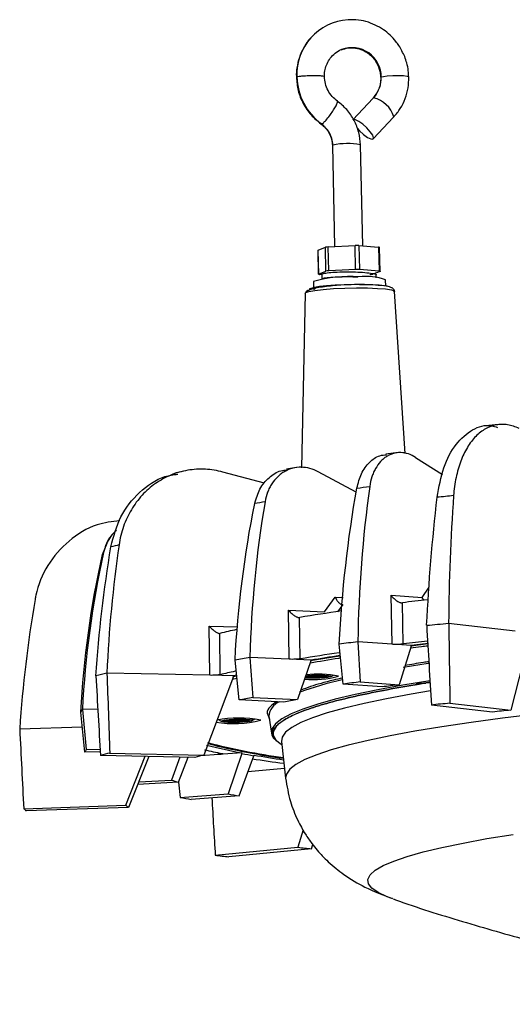
# Model space of a CAD drawing. Extents: x 3125 to 5020, y 1365 to 1812.
# Drawn here: x 3671 to 3732, y 1470 to 1593 of the extents above; entities that cross this region are included whole.
import ezdxf

# ---------------------------------------------------------------- set-up
doc = ezdxf.new("R2010")
doc.units = 0
doc.layers.get('0').update_dxf_attribs({"lineweight": 25})

msp = doc.modelspace()

# ---------------------------------------------------------------- linework, layer by layer
at = {"color": 8, "linetype": 'Continuous', "lineweight": 25}
for p, q in [((3705.22, 1585.59), (3705.27, 1585.64)), ((3715.78, 1585.59), (3715.74, 1585.54)), ((3708.28, 1579.79), (3708.36, 1579.77)), ((3709.7, 1577.06), (3709.76, 1577.11)), ((3717.43, 1558.86), (3717.43, 1558.83)), ((3720.91, 1520.66), (3721.76, 1521.98)), ((3710.06, 1520.7), (3711.03, 1520.66)), ((3711, 1519.81), (3710.32, 1518.89)), ((3694.35, 1517.08), (3697.93, 1517)), ((3721.59, 1514.87), (3719.5, 1514.61)), ((3697.62, 1510.81), (3697.23, 1510.71)), ((3697.26, 1510.47), (3697.79, 1510.61)), ((3706.93, 1510.72), (3706.32, 1510.72)), ((3706.36, 1510.84), (3707.14, 1510.84)), ((3707.08, 1510.8), (3707.7, 1510.81)), ((3708.05, 1510.89), (3708.04, 1510.93)), ((3708.05, 1510.89), (3708.09, 1510.9)), ((3708.22, 1510.84), (3708.22, 1510.84)), ((3697.16, 1505.31), (3697.17, 1505.31)), ((3697.3, 1505.36), (3697.46, 1505.37)), ((3697.47, 1505.41), (3697.46, 1505.37)), ((3697.71, 1505.37), (3697.71, 1505.43)), ((3697.92, 1505.31), (3698.42, 1505.34)), ((3698.21, 1505.37), (3698.21, 1505.37)), ((3695.48, 1501.07), (3695.49, 1501.3))]:
    msp.add_line(p, q, dxfattribs=at)
at = {"color": 7, "linetype": 'Continuous', "lineweight": 25}
for p, q in [((3714.77, 1582.98), (3712.24, 1580.28)), ((3714.77, 1582.98), (3714.82, 1583.01)), ((3714.8, 1577.89), (3717.33, 1580.59)), ((3717.35, 1580.64), (3717.33, 1580.59)), ((3709.7, 1577.06), (3709.98, 1564.46)), ((3713.19, 1577.15), (3713.19, 1577.14)), ((3713.48, 1564.54), (3713.19, 1577.14)), ((3707.91, 1564.02), (3708.82, 1564.38)), ((3708.89, 1561.39), (3708.82, 1564.38)), ((3709.17, 1564.42), (3712.52, 1564.58)), ((3709.24, 1561.44), (3709.17, 1564.42)), ((3712.59, 1561.6), (3712.52, 1564.58)), ((3713.01, 1564.58), (3713.07, 1561.6)), ((3713.01, 1564.58), (3715.44, 1564.39)), ((3715.44, 1564.39), (3715.51, 1561.4)), ((3715.66, 1561.37), (3715.59, 1564.36)), ((3707.89, 1564), (3707.96, 1561.02)), ((3707.97, 1561.03), (3707.91, 1564.02)), ((3707.97, 1561.03), (3708.89, 1561.39)), ((3708.37, 1560.97), (3708.1, 1560.99)), ((3708.37, 1561), (3708.38, 1560.4)), ((3712.59, 1561.6), (3709.24, 1561.44)), ((3715.51, 1561.4), (3713.07, 1561.6)), ((3713.56, 1561.23), (3713.56, 1561.24)), ((3715.64, 1561.36), (3714.73, 1561)), ((3715.17, 1560.57), (3715.17, 1560.9)), ((3707.33, 1560.1), (3707.35, 1559.33)), ((3716.35, 1559.54), (3716.33, 1560.3)), ((3717.25, 1559.23), (3717.23, 1559.26)), ((3706.29, 1558.61), (3705.83, 1536.86)), ((3717.4, 1558.92), (3717.43, 1558.86)), ((3718.78, 1538.66), (3717.43, 1558.86)), ((3730.41, 1542.25), (3728.79, 1542.09)), ((3717.91, 1538.75), (3716.35, 1538.55)), ((3720.08, 1538.15), (3723.41, 1536.03)), ((3690.99, 1536.4), (3690.07, 1536.17)), ((3701.24, 1534.92), (3696.06, 1536.32)), ((3705.23, 1536.89), (3703.96, 1536.67)), ((3712.68, 1533.81), (3707.94, 1536.37)), ((3681.04, 1526.05), (3681.61, 1527.43)), ((3682.11, 1528.38), (3681.54, 1527.44)), ((3708.71, 1518.88), (3710.06, 1520.7)), ((3717.01, 1520.95), (3720.91, 1520.66)), ((3717.14, 1514.83), (3717.01, 1520.95)), ((3718.54, 1514.86), (3718.43, 1520.02)), ((3721.08, 1520.32), (3720.91, 1520.66)), ((3704.23, 1519.08), (3708.71, 1518.88)), ((3704.32, 1512.96), (3704.23, 1519.08)), ((3705.7, 1513.02), (3705.61, 1518.17)), ((3724.19, 1517.46), (3732.48, 1516.51)), ((3694.41, 1510.96), (3694.35, 1517.08)), ((3695.72, 1511.04), (3695.67, 1516.19)), ((3734.41, 1516.21), (3731.94, 1506.6)), ((3717.14, 1514.83), (3712.88, 1515.15)), ((3712.88, 1515.15), (3713.18, 1510.14)), ((3711.04, 1509.87), (3710.56, 1514.85)), ((3719.51, 1514.66), (3717.14, 1514.83)), ((3719.5, 1514.58), (3718.02, 1509.78)), ((3719.5, 1514.58), (3719.51, 1514.66)), ((3698.06, 1507.88), (3697.56, 1512.86)), ((3704.32, 1512.96), (3699.42, 1513.18)), ((3699.42, 1513.18), (3699.78, 1508.18)), ((3707.04, 1512.84), (3704.32, 1512.96)), ((3707.03, 1512.76), (3705.34, 1507.93)), ((3707.03, 1512.76), (3707.04, 1512.84)), ((3694.41, 1510.96), (3681.58, 1511.24)), ((3697.39, 1510.81), (3693.67, 1501)), ((3697.4, 1510.89), (3694.41, 1510.96)), ((3697.39, 1510.81), (3697.4, 1510.89)), ((3697.74, 1510.97), (3697.4, 1510.89)), ((3706.36, 1510.84), (3707.13, 1510.84)), ((3706.77, 1510.64), (3706.93, 1510.72)), ((3707.86, 1510.64), (3706.77, 1510.64)), ((3706.88, 1510.67), (3707.02, 1510.75)), ((3707.14, 1510.84), (3707.13, 1510.84)), ((3707.14, 1510.84), (3707.29, 1510.93)), ((3707.23, 1510.86), (3707.34, 1510.93)), ((3707.29, 1510.93), (3708.38, 1510.93)), ((3707.31, 1510.93), (3708.36, 1510.93)), ((3707.67, 1510.93), (3707.7, 1510.81)), ((3707.7, 1510.81), (3707.82, 1510.87)), ((3707.81, 1510.93), (3707.82, 1510.87)), ((3708.02, 1510.73), (3707.86, 1510.64)), ((3708.85, 1510.73), (3708.02, 1510.73)), ((3708.38, 1510.93), (3708.22, 1510.84)), ((3708.22, 1510.84), (3709.03, 1510.84)), ((3708.22, 1510.84), (3709.06, 1510.84)), ((3709.06, 1510.84), (3708.85, 1510.73)), ((3713.18, 1510.14), (3718.02, 1509.78)), ((3715.9, 1509.51), (3711.04, 1509.87)), ((3720.16, 1510), (3721.35, 1510)), ((3703.64, 1507.63), (3698.06, 1507.88)), ((3699.78, 1508.18), (3705.34, 1507.93)), ((3680.46, 1506.72), (3678.53, 1506.69)), ((3678.53, 1506.69), (3679.02, 1501.71)), ((3729.67, 1506.38), (3722.04, 1507.25)), ((3724.35, 1507.48), (3731.94, 1506.6)), ((3678.83, 1501.39), (3678.33, 1506.35)), ((3696.36, 1505.26), (3697.16, 1505.31)), ((3696.72, 1505.16), (3696.36, 1505.26)), ((3696.39, 1505.26), (3697.17, 1505.31)), ((3697.53, 1505.21), (3696.72, 1505.16)), ((3696.88, 1505.38), (3697.93, 1505.44)), ((3697.16, 1505.31), (3696.88, 1505.38)), ((3696.91, 1505.38), (3697.91, 1505.44)), ((3697.81, 1505.13), (3697.53, 1505.21)), ((3697.71, 1505.37), (3697.92, 1505.31)), ((3698.85, 1505.2), (3697.81, 1505.13)), ((3697.9, 1505.44), (3698.15, 1505.37)), ((3697.94, 1505.43), (3697.92, 1505.31)), ((3697.93, 1505.44), (3698.21, 1505.37)), ((3698.21, 1505.37), (3699, 1505.41)), ((3698.21, 1505.37), (3699.01, 1505.41)), ((3698.52, 1505.28), (3698.78, 1505.21)), ((3699.37, 1505.32), (3698.57, 1505.27)), ((3698.57, 1505.27), (3698.85, 1505.2)), ((3698.98, 1505.41), (3699.3, 1505.33)), ((3699.01, 1505.41), (3699.37, 1505.32)), ((3701.65, 1506.03), (3701.84, 1505.5)), ((3701.79, 1505.86), (3702.1, 1503.73)), ((3670.72, 1504.28), (3678.51, 1504.54)), ((3703.34, 1502.71), (3703.87, 1498.11)), ((3679.02, 1501.71), (3680.74, 1501.74)), ((3680.76, 1501.42), (3678.83, 1501.39)), ((3692.54, 1500.72), (3680.78, 1500.97)), ((3681.93, 1501.26), (3693.67, 1501)), ((3683.96, 1494.74), (3686.34, 1500.85)), ((3686.81, 1500.84), (3684.28, 1494.47)), ((3690.7, 1500.75), (3689.64, 1497.89)), ((3690.51, 1497.61), (3691.71, 1500.73)), ((3695.48, 1501.07), (3693.29, 1500.91)), ((3698.41, 1501.28), (3695.48, 1501.07)), ((3698.4, 1501.2), (3696.71, 1496.16)), ((3698.08, 1495.91), (3699.89, 1500.93)), ((3698.4, 1501.2), (3698.41, 1501.28)), ((3699.89, 1501.01), (3699.89, 1500.93)), ((3703.73, 1499.34), (3699.16, 1498.9)), ((3685.56, 1497.68), (3689.64, 1497.89)), ((3690.51, 1497.61), (3685.42, 1497.35)), ((3690.52, 1497.63), (3690.72, 1495.72)), ((3690.72, 1495.72), (3696.71, 1496.16)), ((3698.08, 1495.91), (3692.1, 1495.47)), ((3671.22, 1494.31), (3683.96, 1494.74)), ((3684.28, 1494.47), (3671.54, 1494.03)), ((3706.04, 1491.66), (3705.41, 1489.5)), ((3695.08, 1488.5), (3705.41, 1489.5)), ((3707.09, 1489.31), (3696.79, 1488.3)), ((3707.09, 1489.31), (3707.25, 1489.83)), ((3717.18, 1483.09), (3717.09, 1483.13))]:
    msp.add_line(p, q, dxfattribs=at)
at = {"color": 8, "linetype": 'Continuous', "lineweight": 25}
for points in [[(3719.2, 1585.62), (3719.21, 1585.64), (3719.03, 1585.7), (3718.55, 1585.75), (3717.93, 1585.76), (3717.24, 1585.75), (3716.53, 1585.71), (3716.05, 1585.65), (3715.78, 1585.59)], [(3706.37, 1558.71), (3706.75, 1558.84), (3707.5, 1558.98), (3708.55, 1559.11), (3709.82, 1559.21), (3711.24, 1559.28), (3712.69, 1559.31), (3714.09, 1559.3), (3715.33, 1559.25), (3716.34, 1559.17), (3717.05, 1559.05), (3717.4, 1558.92)], [(3716.64, 1559.47), (3716.53, 1559.51), (3715.54, 1559.64), (3714.74, 1559.69), (3713.72, 1559.73), (3712.54, 1559.73), (3711.28, 1559.7), (3710.06, 1559.65), (3708.98, 1559.57), (3708.11, 1559.47), (3707.48, 1559.37), (3706.85, 1559.18), (3706.81, 1559.04)], [(3710.57, 1513.35), (3707.48, 1512.84), (3706.98, 1512.75)], [(3721.73, 1512.46), (3721.65, 1512.45), (3718.54, 1511.94)], [(3721.86, 1510.29), (3718.48, 1509.73), (3715.35, 1509.16), (3712.54, 1508.57), (3710.04, 1507.97), (3707.87, 1507.36), (3706.03, 1506.75), (3704.54, 1506.14), (3703.4, 1505.52), (3702.61, 1504.91), (3702.18, 1504.31), (3702.1, 1503.73)], [(3721.93, 1509.01), (3719.53, 1508.61), (3716.44, 1508.04), (3713.65, 1507.46), (3711.19, 1506.86), (3709.04, 1506.27), (3707.23, 1505.66), (3705.76, 1505.06), (3704.63, 1504.45), (3703.85, 1503.85), (3703.43, 1503.25), (3703.34, 1502.71)], [(3698.21, 1505.37), (3698.18, 1505.37), (3698.15, 1505.37)], [(3698.51, 1505.28), (3698.54, 1505.27), (3698.57, 1505.27)], [(3735.08, 1506.11), (3730.92, 1505.6), (3727, 1505.08), (3723.35, 1504.54), (3719.98, 1503.98), (3716.91, 1503.41), (3714.14, 1502.83), (3711.68, 1502.24), (3709.55, 1501.65), (3707.75, 1501.05), (3706.28, 1500.45), (3705.16, 1499.84), (3704.38, 1499.24), (3703.96, 1498.64), (3703.87, 1498.11)], [(3717.09, 1483.13), (3716.54, 1483.33), (3715.4, 1483.85), (3714.62, 1484.39), (3714.19, 1484.94), (3714.12, 1485.5), (3714.39, 1486.06), (3715.03, 1486.64), (3716.01, 1487.21), (3717.34, 1487.78), (3719.02, 1488.36), (3721.03, 1488.92), (3723.36, 1489.48), (3726.01, 1490.03), (3728.97, 1490.58), (3732.22, 1491.1)]]:
    msp.add_lwpolyline(points, dxfattribs=at)
at = {"color": 7, "linetype": 'Continuous', "lineweight": 25}
for points in [[(3712.77, 1579.22), (3713.06, 1578.91), (3713.57, 1578.45), (3714.07, 1578.09), (3714.48, 1577.89), (3714.75, 1577.86), (3714.83, 1578.02), (3714.72, 1578.35), (3714.42, 1578.79), (3713.98, 1579.27), (3713.48, 1579.73), (3712.98, 1580.08), (3712.56, 1580.29), (3712.29, 1580.32)], [(3707.89, 1564), (3707.89, 1564), (3707.89, 1564.01), (3707.91, 1564.02)], [(3707.97, 1561.03), (3707.96, 1561.03), (3707.96, 1561.02), (3707.96, 1561.01), (3707.97, 1561.01), (3707.99, 1561), (3708.02, 1561), (3708.06, 1560.99), (3708.1, 1560.99)], [(3715.51, 1561.4), (3715.55, 1561.4), (3715.59, 1561.4), (3715.62, 1561.39), (3715.64, 1561.38), (3715.65, 1561.38), (3715.66, 1561.37), (3715.65, 1561.37), (3715.64, 1561.36)], [(3707.35, 1559.1), (3707.39, 1559.16), (3707.59, 1559.26)], [(3706.29, 1558.61), (3706.35, 1558.69), (3706.37, 1558.71)], [(3724.81, 1533.38), (3724.55, 1533.35), (3724.29, 1533.33), (3724.04, 1533.3), (3723.78, 1533.28), (3723.53, 1533.25), (3723.27, 1533.23), (3723.02, 1533.2), (3722.76, 1533.18)], [(3721.45, 1517.2), (3721.79, 1517.23), (3722.13, 1517.26), (3722.47, 1517.3), (3722.81, 1517.33), (3723.15, 1517.36), (3723.5, 1517.4), (3723.84, 1517.43), (3724.19, 1517.46)], [(3721.68, 1514.92), (3720.95, 1514.83), (3719.51, 1514.66)], [(3724.35, 1507.48), (3724.06, 1507.45), (3723.77, 1507.42), (3723.48, 1507.39), (3723.19, 1507.37), (3722.9, 1507.34), (3722.61, 1507.31), (3722.32, 1507.28), (3722.04, 1507.25)], [(3731.94, 1506.6), (3731.66, 1506.58), (3731.37, 1506.55), (3731.09, 1506.52), (3730.8, 1506.49), (3730.52, 1506.47), (3730.24, 1506.44), (3729.95, 1506.41), (3729.67, 1506.38)]]:
    msp.add_lwpolyline(points, dxfattribs=at)
for centre, radius, start, end in [((3712.09, 1585.95), 6.82, 93.5785, 182.5747), ((3712.73, 1585.81), 7.46, 181.2883, 234.1742), ((3709.19, 1562.84), 1.58, 90.5022, 103.4914), ((3712.74, 1560.52), 4.07, 86.3138, 93.099), ((3715.46, 1564.14), 0.247, 59.9636, 94.9383), ((3711.76, 1544.48), 16.24, 85.5768, 105.8371), ((3709.26, 1559.86), 1.58, 90.5022, 103.4914), ((3712.81, 1557.53), 4.07, 86.3138, 93.099), ((3713.99, 1554.3), 6.44, 68.7391, 98.7418), ((3714.36, 1562.54), 1.58, 270.5028, 283.4907), ((3704.42, 1441.43), 88.42, 103.9488, 104.6273), ((3771.64, 1091.85), 431.46, 96.6675, 97.0849), ((3748.13, 1264.31), 257.4, 98.3433, 99.5061), ((3720, 1415.2), 103.88, 102.3647, 103.5457), ((3763.33, 1114.75), 403.56, 97.181, 97.5131), ((3771.8, 1085.61), 432.55, 96.6684, 97.072), ((3748.08, 1259.45), 257.08, 98.3964, 99.4889), ((3735.15, 1303.63), 212.58, 99.6765, 100.1857), ((3746.27, 1282.04), 234.11, 98.7605, 99.6479), ((3719.94, 1410.23), 103.68, 102.4668, 103.5136), ((3703.1, 1423.9), 89.95, 103.8418, 104.7343), ((3707.44, 1520.82), 10.4, 263.2537, 286.9064), ((3707.93, 1497.73), 13.38, 79.0927, 96.54), ((3707.13, 1511.03), 0.193, 270.2541, 298.8413), ((3707.89, 1511.34), 0.469, 261.2258, 289.2087), ((3708.02, 1510.93), 0.202, 195.7745, 269.7238), ((3707.75, 1510.87), 0.299, 332.3468, 5.5117), ((3763.58, 1110.87), 402.44, 97.1936, 97.5006), ((3765.56, 1132.72), 380.05, 97.1859, 97.5083), ((3735.48, 1299.22), 211.99, 99.6957, 100.1664), ((3739.02, 1310.59), 200.19, 99.684, 100.1782), ((3680.19, 1505.46), 2.07, 143.269, 154.4609), ((3697.38, 1517.93), 13, 260.2685, 285.0522), ((3698.06, 1490.33), 15.29, 79.8265, 100.4887), ((3697.6, 1505.9), 0.545, 255.448, 281.5311), ((3697.67, 1505.36), 0.207, 176.7989, 227.4937), ((3697.51, 1505.41), 0.199, 274.6597, 348.1934), ((3703.47, 1503.98), 1.4, 190.3469, 223.9344), ((3680.68, 1500.49), 2.06, 143.6866, 154.0434), ((3710.92, 1579.05), 79.27, 257.5006, 259.1074), ((3710.75, 1568.08), 67.93, 255.7178, 259.5315), ((3715.88, 1587.09), 87.27, 255.5762, 261.8938), ((3703.52, 1414.08), 89.81, 103.91, 104.6659), ((3713.08, 1422.46), 80.91, 103.8757, 104.7003), ((3717.53, 1602.73), 103.32, 259.3317, 260.1672), ((3724.73, 1659.31), 160.72, 261.0435, 262.464), ((3722.87, 1634.14), 135.1, 260.2085, 261.8031), ((3699.17, 1526.16), 29.83, 251.3725, 253.131), ((3711.24, 1605.22), 111.4, 259.3881, 260.1109), ((3716.12, 1599.6), 105.24, 259.3701, 260.1288), ((3674.17, 1497.37), 4.25, 226.029, 231.8058), ((3686.63, 1497.49), 3.83, 225.768, 232.0668), ((3734.35, 1734.89), 247.09, 263.2741, 263.6658), ((3727.13, 1760.9), 274.27, 263.2904, 263.6495)]:
    msp.add_arc(centre, radius, start, end, dxfattribs=at)
at = {"color": 8, "linetype": 'Continuous', "lineweight": 25}
for centre, radius, start, end in [((3712.13, 1585.62), 3.66, 359.5571, 110.5613), ((3714.06, 1579.66), 3.44, 16.5003, 77.2025), ((3711.56, 1569.42), 7.9, 78.0853, 103.2093), ((3720.95, 1466.4), 45.12, 102.8448, 109.9522), ((3706.77, 1510.83), 0.191, 327.4392, 3.065), ((3706.93, 1510.92), 0.192, 270.1194, 298.9773), ((3708.22, 1511.04), 0.2, 214.7924, 269.896), ((3703.86, 1505.73), 2.07, 111.5523, 176.365), ((3697.15, 1505.5), 0.195, 274.117, 330.6974), ((3698.68, 1505.4), 0.172, 185.4641, 229.3634)]:
    msp.add_arc(centre, radius, start, end, dxfattribs=at)
at = {"color": 7, "linetype": 'Continuous', "lineweight": 25}
for centre, major_axis, ratio, start_param, end_param in [((3715.59, 57858.15), (-89.63, 58905.1), 0.004486, 2.84543, 2.846012), ((1332.24, 57626.41), (-2578.68, 58663.08), 0.004498, 2.84524, 2.845821), ((1932.99, 57591.69), (-1951.27, 58626.81), 0.006968, 2.845572, 2.846153), ((3116.7, 57893.15), (-715.03, 58941.63), 0.006928, 2.845718, 2.846299), ((3706.76, 1510.83), (0.229, 0.059), 0.835964, 4.517503, 5.010422), ((3707.85, 1510.84), (-0.051, 0.196), 0.768676, 1.534562, 2.843559), ((3708.85, 1510.93), (-0.051, 0.196), 0.768676, 1.820543, 2.843559), ((3696.72, 1505.36), (0.021, 0.201), 0.604893, 3.345816, 4.38909), ((3697.8, 1505.33), (0.021, 0.201), 0.604893, 3.345816, 4.654812), ((3698.85, 1505.39), (0.254, -0.026), 0.7773, 4.508166, 4.809463), ((3699.37, 1505.52), (0.254, -0.026), 0.7773, 4.508166, 4.809463), ((2358.51, 57887.78), (-1506.7, 58936.03), 0.007523, 2.846015, 2.846596), ((1644.19, 57843.48), (-2252.59, 58889.77), 0.006114, 2.846473, 2.846892)]:
    msp.add_ellipse(centre, major_axis=major_axis, ratio=ratio, start_param=start_param, end_param=end_param, dxfattribs=at)
for points, knots in [([(3718.71, 1588.16), (3718.49, 1588.64), (3718.18, 1589.31), (3717.53, 1590.19), (3716.91, 1590.87), (3716.05, 1591.56), (3715.03, 1592.15), (3713.88, 1592.57), (3712.75, 1592.79), (3712.02, 1592.76), (3711.71, 1592.74)], [0, 0, 0, 0, 0.174279, 0.244447, 0.36103, 0.482585, 0.613549, 0.751163, 0.894562, 1, 1, 1, 1]), ([(3707.22, 1590.7), (3707.12, 1590.61), (3706.67, 1590.21), (3706.1, 1589.31), (3705.54, 1588.08), (3705.27, 1586.85), (3705.18, 1586.01), (3705.21, 1585.62), (3705.21, 1585.6)], [0, 0, 0, 0, 0.075389, 0.320252, 0.561023, 0.7914, 0.987458, 1, 1, 1, 1]), ([(3708.71, 1585.68), (3708.71, 1585.73), (3708.7, 1586.03), (3708.78, 1586.58), (3709.01, 1587.31), (3709.43, 1588.02), (3710.03, 1588.61), (3710.53, 1588.96), (3710.83, 1589.04), (3710.84, 1589.04)], [0, 0, 0, 0, 0.037079, 0.202853, 0.377098, 0.567422, 0.771935, 0.992323, 1, 1, 1, 1]), ([(3710.84, 1589.02), (3711.11, 1589.11), (3711.67, 1589.31), (3712.58, 1589.28), (3713.46, 1589.02), (3714.16, 1588.61), (3714.68, 1588.13), (3715.12, 1587.59), (3715.33, 1587.13), (3715.45, 1586.88)], [0, 0, 0, 0, 0.154988, 0.328372, 0.493321, 0.643383, 0.748395, 0.858964, 1, 1, 1, 1]), ([(3719.22, 1585.62), (3719.2, 1585.88), (3719.18, 1586.47), (3719, 1587.33), (3718.8, 1587.9), (3718.71, 1588.16)], [0, 0, 0, 0, 0.302681, 0.681185, 1, 1, 1, 1]), ([(3715.45, 1586.88), (3715.57, 1586.53), (3715.71, 1586.09), (3715.71, 1585.64), (3715.72, 1585.54)], [0, 0, 0, 0, 0.795536, 1, 1, 1, 1]), ([(3705.21, 1585.59), (3705.26, 1585.03), (3705.36, 1583.9), (3706.01, 1582.29), (3706.96, 1580.85), (3707.84, 1580.13), (3708.27, 1579.78)], [0, 0, 0, 0, 0.246263, 0.499856, 0.753522, 1, 1, 1, 1]), ([(3710.33, 1582.6), (3710.1, 1582.79), (3709.64, 1583.17), (3709.13, 1583.93), (3708.79, 1584.78), (3708.73, 1585.39), (3708.71, 1585.68)], [0, 0, 0, 0, 0.246171, 0.499729, 0.753426, 1, 1, 1, 1]), ([(3715.72, 1585.53), (3715.72, 1585.29), (3715.7, 1584.81), (3715.5, 1584.12), (3715.19, 1583.47), (3714.89, 1583.11), (3714.74, 1582.94)], [0, 0, 0, 0, 0.248513, 0.501159, 0.753218, 1, 1, 1, 1]), ([(3714.82, 1583.01), (3715.13, 1583.44), (3715.7, 1584.21), (3715.76, 1585.17), (3715.78, 1585.59)], [0, 0, 0, 0, 0.559999, 1, 1, 1, 1]), ([(3717.35, 1580.64), (3717.64, 1580.98), (3718.22, 1581.68), (3718.81, 1582.92), (3719.18, 1584.25), (3719.21, 1585.17), (3719.22, 1585.63)], [0, 0, 0, 0, 0.24807, 0.500609, 0.752841, 1, 1, 1, 1]), ([(3708.36, 1579.77), (3708.43, 1579.81), (3708.56, 1579.89), (3708.92, 1580.25), (3709.35, 1580.77), (3709.77, 1581.37), (3710.12, 1581.94), (3710.32, 1582.38), (3710.37, 1582.62), (3710.28, 1582.61), (3710.24, 1582.61)], [0, 0, 0, 0, 0.113095, 0.234293, 0.373113, 0.5, 0.626887, 0.765708, 0.886905, 1, 1, 1, 1]), ([(3713.19, 1577.15), (3713.15, 1577.67), (3713.05, 1578.74), (3712.45, 1580.24), (3711.55, 1581.59), (3710.73, 1582.27), (3710.33, 1582.6)], [0, 0, 0, 0, 0.246256, 0.499847, 0.753515, 1, 1, 1, 1]), ([(3708.27, 1579.78), (3708.47, 1579.61), (3708.88, 1579.28), (3709.32, 1578.6), (3709.63, 1577.85), (3709.67, 1577.32), (3709.7, 1577.06)], [0, 0, 0, 0, 0.246145, 0.499694, 0.753398, 1, 1, 1, 1]), ([(3709.76, 1577.11), (3709.73, 1577.4), (3709.67, 1577.98), (3709.25, 1578.95), (3708.7, 1579.46), (3708.36, 1579.77)], [0, 0, 0, 0, 0.277098, 0.562235, 1, 1, 1, 1]), ([(3708.39, 1561), (3708.42, 1561.03), (3708.5, 1561.11), (3709.22, 1561.22), (3710.29, 1561.29), (3711.58, 1561.32), (3712.9, 1561.29), (3714.07, 1561.21), (3714.85, 1561.09), (3715.21, 1560.98), (3715.14, 1560.91), (3715.13, 1560.9)], [0, 0, 0, 0, 0.115629, 0.239316, 0.359319, 0.484039, 0.60571, 0.727379, 0.852099, 0.972102, 1, 1, 1, 1]), ([(3708.39, 1560.4), (3708.43, 1560.44), (3708.5, 1560.52), (3709.22, 1560.62), (3710.28, 1560.69), (3711.58, 1560.72), (3712.45, 1560.7), (3712.87, 1560.68)], [0, 0, 0, 0, 0.189873, 0.394334, 0.592705, 0.798874, 1, 1, 1, 1]), ([(3713.27, 1559.7), (3712.99, 1559.71), (3712.18, 1559.72), (3710.57, 1559.65), (3708.95, 1559.5), (3707.74, 1559.3), (3706.99, 1559.11), (3706.54, 1558.92), (3706.44, 1558.8), (3706.41, 1558.76)], [0, 0, 0, 0, 0.094955, 0.281526, 0.523811, 0.659412, 0.797826, 0.933675, 1, 1, 1, 1]), ([(3717.23, 1559.26), (3717.08, 1559.33), (3716.76, 1559.49), (3715.51, 1559.63), (3714.26, 1559.7), (3713.46, 1559.7), (3713.27, 1559.7)], [0, 0, 0, 0, 0.299529, 0.614236, 0.904224, 1, 1, 1, 1]), ([(3706.36, 1558.71), (3706.37, 1558.72), (3706.38, 1558.8), (3706.49, 1558.92), (3706.65, 1559.02), (3706.76, 1559.03), (3706.81, 1559.04)], [0, 0, 0, 0, 0.056893, 0.433875, 0.727346, 1, 1, 1, 1]), ([(3717.42, 1558.82), (3717.43, 1558.9), (3717.43, 1559), (3717.35, 1559.1), (3717.33, 1559.12)], [0, 0, 0, 0, 0.756114, 1, 1, 1, 1]), ([(3722.76, 1533.18), (3722.99, 1534.45), (3723.44, 1536.99), (3725.05, 1539.95), (3727.13, 1541.76), (3728.99, 1542.33), (3730.04, 1541.98), (3730.29, 1541.9)], [0, 0, 0, 0, 0.231917, 0.463836, 0.695668, 0.92744, 1, 1, 1, 1]), ([(3732.98, 1541.75), (3732.5, 1541.99), (3732.03, 1542.14), (3731.31, 1542.26), (3731.08, 1542.28), (3730.6, 1542.27), (3730.36, 1542.25), (3729.67, 1542.12), (3729.22, 1541.96), (3728.58, 1541.6), (3728.37, 1541.45), (3727.96, 1541.14), (3727.76, 1540.96), (3727.19, 1540.38), (3726.84, 1539.92), (3726.21, 1538.87), (3725.93, 1538.29), (3725.58, 1537.35), (3725.47, 1537.02), (3725.28, 1536.34), (3725.19, 1535.99), (3724.96, 1534.91), (3724.86, 1534.16), (3724.81, 1533.38)], [0, 0, 0, 0, 0.125, 0.125, 0.1875, 0.1875, 0.25, 0.25, 0.375, 0.375, 0.4375, 0.4375, 0.5, 0.5, 0.625, 0.625, 0.75, 0.75, 0.8125, 0.8125, 0.875, 0.875, 1, 1, 1, 1]), ([(3712.75, 1534.32), (3712.91, 1534.95), (3713.23, 1536.2), (3714.27, 1537.59), (3715.38, 1538.41), (3716.15, 1538.46), (3716.43, 1538.47)], [0, 0, 0, 0, 0.280074, 0.560131, 0.840094, 1, 1, 1, 1]), ([(3720.08, 1538.15), (3719.79, 1538.34), (3719.48, 1538.49), (3718.86, 1538.69), (3718.55, 1538.74), (3717.92, 1538.76), (3717.62, 1538.73), (3717.17, 1538.6), (3717.02, 1538.55), (3716.73, 1538.42), (3716.59, 1538.35), (3716.32, 1538.17), (3716.19, 1538.08), (3715.94, 1537.86), (3715.81, 1537.75), (3715.47, 1537.37), (3715.26, 1537.08), (3714.99, 1536.6), (3714.9, 1536.43), (3714.75, 1536.08), (3714.68, 1535.9), (3714.5, 1535.34), (3714.41, 1534.94), (3714.35, 1534.53)], [0, 0, 0, 0, 0.125, 0.125, 0.25, 0.25, 0.375, 0.375, 0.4375, 0.4375, 0.5, 0.5, 0.5625, 0.5625, 0.625, 0.625, 0.75, 0.75, 0.8125, 0.8125, 0.875, 0.875, 1, 1, 1, 1]), ([(3682.09, 1526.99), (3682.42, 1528.28), (3683.09, 1530.87), (3685.55, 1533.89), (3688.11, 1535.73), (3689.87, 1535.99), (3690.41, 1536.07)], [0, 0, 0, 0, 0.290671, 0.581344, 0.871908, 1, 1, 1, 1]), ([(3696.06, 1536.32), (3695.33, 1536.52), (3694.6, 1536.63), (3693.49, 1536.69), (3693.13, 1536.69), (3692.39, 1536.64), (3692.02, 1536.6), (3690.94, 1536.42), (3690.24, 1536.22), (3689.23, 1535.8), (3688.9, 1535.64), (3688.25, 1535.29), (3687.94, 1535.09), (3687.04, 1534.46), (3686.48, 1533.98), (3685.46, 1532.87), (3685.02, 1532.27), (3684.44, 1531.29), (3684.26, 1530.96), (3683.93, 1530.26), (3683.78, 1529.9), (3683.4, 1528.8), (3683.21, 1528.04), (3683.1, 1527.25)], [0, 0, 0, 0, 0.125, 0.125, 0.1875, 0.1875, 0.25, 0.25, 0.375, 0.375, 0.4375, 0.4375, 0.5, 0.5, 0.625, 0.625, 0.75, 0.75, 0.8125, 0.8125, 0.875, 0.875, 1, 1, 1, 1]), ([(3700.01, 1532.39), (3700.2, 1533.02), (3700.56, 1534.28), (3701.75, 1535.69), (3702.96, 1536.51), (3703.77, 1536.57), (3704.02, 1536.59)], [0, 0, 0, 0, 0.290115, 0.580213, 0.870211, 1, 1, 1, 1]), ([(3707.94, 1536.37), (3707.6, 1536.55), (3707.25, 1536.69), (3706.54, 1536.87), (3706.17, 1536.92), (3705.45, 1536.93), (3705.1, 1536.89), (3704.58, 1536.75), (3704.41, 1536.69), (3704.08, 1536.56), (3703.92, 1536.48), (3703.6, 1536.3), (3703.45, 1536.2), (3703.16, 1535.99), (3703.02, 1535.86), (3702.61, 1535.48), (3702.37, 1535.19), (3702.05, 1534.7), (3701.95, 1534.53), (3701.77, 1534.17), (3701.69, 1533.99), (3701.48, 1533.43), (3701.37, 1533.03), (3701.3, 1532.61)], [0, 0, 0, 0, 0.125, 0.125, 0.25, 0.25, 0.375, 0.375, 0.4375, 0.4375, 0.5, 0.5, 0.5625, 0.5625, 0.625, 0.625, 0.75, 0.75, 0.8125, 0.8125, 0.875, 0.875, 1, 1, 1, 1]), ([(3683.18, 1530.26), (3682.22, 1530.14), (3679.93, 1529.84), (3676.73, 1527.85), (3674.04, 1524.8), (3672.94, 1522.08), (3672.66, 1520.59), (3672.63, 1520.41)], [0, 0, 0, 0, 0.1861, 0.445719, 0.705349, 0.96504, 1, 1, 1, 1]), ([(3682.78, 1529.05), (3682.53, 1528.83), (3681.8, 1528.15), (3681.38, 1527.09), (3681.2, 1526.37), (3681.18, 1526.28)], [0, 0, 0, 0, 0.306652, 0.921268, 1, 1, 1, 1]), ([(3710.06, 1520.7), (3710.07, 1520.67), (3710.09, 1520.61), (3710.13, 1520.53), (3710.17, 1520.46), (3710.21, 1520.4), (3710.27, 1520.3), (3710.36, 1520.18), (3710.48, 1520.04), (3710.61, 1519.93), (3710.74, 1519.86), (3710.84, 1519.82), (3710.92, 1519.8), (3710.97, 1519.81), (3711, 1519.81)], [0, 0, 0, 0, 0.063567, 0.120416, 0.170548, 0.213963, 0.250662, 0.382657, 0.500321, 0.629138, 0.749954, 0.834713, 0.917971, 1, 1, 1, 1]), ([(3717.01, 1520.95), (3717.03, 1520.92), (3717.06, 1520.88), (3717.15, 1520.76), (3717.28, 1520.62), (3717.46, 1520.45), (3717.65, 1520.3), (3717.84, 1520.18), (3718.02, 1520.09), (3718.18, 1520.03), (3718.31, 1520.01), (3718.39, 1520.01), (3718.42, 1520.02)], [0, 0, 0, 0, 0.055588, 0.096523, 0.248958, 0.385629, 0.498598, 0.631054, 0.748593, 0.836392, 0.919698, 1, 1, 1, 1]), ([(3704.23, 1519.08), (3704.25, 1519.06), (3704.28, 1519.01), (3704.38, 1518.9), (3704.53, 1518.75), (3704.71, 1518.59), (3704.9, 1518.44), (3705.09, 1518.32), (3705.26, 1518.24), (3705.4, 1518.19), (3705.52, 1518.16), (3705.58, 1518.17), (3705.61, 1518.17)], [0, 0, 0, 0, 0.055586, 0.096523, 0.248958, 0.385629, 0.498598, 0.631054, 0.748593, 0.836392, 0.919698, 1, 1, 1, 1]), ([(3694.35, 1517.08), (3694.37, 1517.05), (3694.41, 1517.01), (3694.52, 1516.9), (3694.67, 1516.76), (3694.86, 1516.59), (3695.04, 1516.45), (3695.22, 1516.34), (3695.37, 1516.25), (3695.5, 1516.2), (3695.59, 1516.18), (3695.64, 1516.19), (3695.66, 1516.19)], [0, 0, 0, 0, 0.055602, 0.096523, 0.248958, 0.385629, 0.498598, 0.631054, 0.748593, 0.836392, 0.919698, 1, 1, 1, 1]), ([(3718.54, 1514.86), (3718.45, 1514.85), (3718.34, 1514.84), (3718.1, 1514.83), (3717.98, 1514.82), (3717.59, 1514.81), (3717.33, 1514.82), (3717.14, 1514.83)], [0, 0, 0, 0, 0.25, 0.25, 0.5, 0.5, 1, 1, 1, 1]), ([(3705.7, 1513.02), (3705.62, 1513.01), (3705.53, 1513), (3705.31, 1512.98), (3705.19, 1512.97), (3704.81, 1512.95), (3704.54, 1512.95), (3704.32, 1512.96)], [0, 0, 0, 0, 0.25, 0.25, 0.5, 0.5, 1, 1, 1, 1]), ([(3695.72, 1511.04), (3695.66, 1511.02), (3695.59, 1511.01), (3695.4, 1510.99), (3695.28, 1510.98), (3694.92, 1510.96), (3694.65, 1510.95), (3694.41, 1510.96)], [0, 0, 0, 0, 0.25, 0.25, 0.5, 0.5, 1, 1, 1, 1]), ([(3707.02, 1510.75), (3707.03, 1510.75), (3707.06, 1510.77), (3707.09, 1510.8), (3707.1, 1510.83), (3707.1, 1510.84)], [0, 0, 0, 0, 0.241472, 0.839426, 1, 1, 1, 1]), ([(3707.14, 1510.84), (3707.14, 1510.84), (3707.14, 1510.84), (3707.16, 1510.84), (3707.19, 1510.84), (3707.21, 1510.86), (3707.22, 1510.86)], [0, 0, 0, 0, 0.015717, 0.229524, 0.648359, 1, 1, 1, 1]), ([(3708.05, 1510.93), (3708.07, 1510.91), (3708.1, 1510.87), (3708.16, 1510.85), (3708.19, 1510.84), (3708.2, 1510.84), (3708.21, 1510.84), (3708.21, 1510.84), (3708.22, 1510.84), (3708.22, 1510.84), (3708.22, 1510.84), (3708.22, 1510.84), (3708.22, 1510.84), (3708.22, 1510.84), (3708.22, 1510.84), (3708.22, 1510.84)], [0, 0, 0, 0, 0.368968, 0.760501, 0.850133, 0.901666, 0.933306, 0.953874, 0.96776, 0.977345, 0.984035, 0.988712, 0.992018, 0.994375, 1, 1, 1, 1]), ([(3709.72, 1510.88), (3709.76, 1510.91), (3709.81, 1510.95), (3709.84, 1511), (3709.85, 1511.01)], [0, 0, 0, 0, 0.794803, 1, 1, 1, 1]), ([(3695.6, 1505.42), (3695.62, 1505.39), (3695.69, 1505.32), (3695.78, 1505.26), (3695.84, 1505.24)], [0, 0, 0, 0, 0.446567, 1, 1, 1, 1]), ([(3695.84, 1505.24), (3695.95, 1505.21), (3696.19, 1505.16), (3696.8, 1505.12), (3697.48, 1505.11), (3698.13, 1505.13), (3698.56, 1505.15), (3698.75, 1505.18), (3698.76, 1505.18)], [0, 0, 0, 0, 0.214289, 0.43958, 0.646546, 0.811161, 0.99449, 1, 1, 1, 1]), ([(3696.07, 1505.18), (3696.03, 1505.2), (3695.93, 1505.24), (3696.01, 1505.3), (3696.21, 1505.35), (3696.46, 1505.39), (3696.81, 1505.43), (3697.24, 1505.46), (3697.7, 1505.48), (3698.15, 1505.49), (3698.57, 1505.48), (3699.02, 1505.47), (3699.42, 1505.44), (3699.59, 1505.41), (3699.66, 1505.39)], [0, 0, 0, 0, 0.090318, 0.204563, 0.27142, 0.343936, 0.420786, 0.5, 0.579215, 0.656064, 0.728581, 0.795437, 0.909682, 1, 1, 1, 1]), ([(3699.66, 1505.39), (3699.71, 1505.38), (3699.81, 1505.34), (3699.73, 1505.28), (3699.53, 1505.23), (3699.27, 1505.19), (3698.92, 1505.15), (3698.5, 1505.12), (3698.04, 1505.1), (3697.58, 1505.09), (3697.16, 1505.09), (3696.72, 1505.11), (3696.31, 1505.14), (3696.15, 1505.17), (3696.07, 1505.18)], [0, 0, 0, 0, 0.090318, 0.204563, 0.27142, 0.343936, 0.420786, 0.499999, 0.579215, 0.656064, 0.72858, 0.795437, 0.909682, 1, 1, 1, 1]), ([(3697.16, 1505.31), (3697.16, 1505.31), (3697.17, 1505.31), (3697.19, 1505.31), (3697.23, 1505.32), (3697.28, 1505.35), (3697.32, 1505.38), (3697.33, 1505.41), (3697.33, 1505.41)], [0, 0, 0, 0, 0.007039, 0.102783, 0.290339, 0.615753, 0.975713, 1, 1, 1, 1]), ([(3698.15, 1505.38), (3698.15, 1505.37), (3698.16, 1505.37), (3698.18, 1505.37), (3698.19, 1505.37), (3698.19, 1505.37), (3698.2, 1505.37), (3698.2, 1505.37), (3698.2, 1505.37), (3698.2, 1505.37), (3698.21, 1505.37), (3698.21, 1505.37), (3698.21, 1505.37), (3698.21, 1505.37), (3698.21, 1505.37)], [0, 0, 0, 0, 0.196924, 0.497468, 0.670268, 0.776363, 0.845454, 0.892023, 0.924033, 0.94647, 0.962275, 0.973363, 0.981139, 1, 1, 1, 1]), ([(3698.39, 1505.38), (3698.4, 1505.37), (3698.41, 1505.34), (3698.45, 1505.3), (3698.49, 1505.29), (3698.51, 1505.28)], [0, 0, 0, 0, 0.12862, 0.597115, 1, 1, 1, 1]), ([(3699.7, 1505.37), (3699.73, 1505.38), (3699.87, 1505.42), (3699.96, 1505.48), (3700.03, 1505.52)], [0, 0, 0, 0, 0.20935, 1, 1, 1, 1]), ([(3703.39, 1502.28), (3703.07, 1502.5), (3702.47, 1502.92), (3702.4, 1503.36), (3702.36, 1503.56)], [0, 0, 0, 0, 0.522517, 1, 1, 1, 1]), ([(3703.59, 1500.56), (3702.87, 1500.67), (3700.62, 1501), (3697.54, 1501.61), (3695.14, 1502.13), (3694.26, 1502.42), (3694.22, 1502.43)], [0, 0, 0, 0, 0.184699, 0.580564, 0.980723, 1, 1, 1, 1]), ([(3695.94, 1501.21), (3696, 1501.2), (3696.03, 1501.19), (3696.04, 1501.16), (3696.03, 1501.15), (3695.9, 1501.11), (3695.72, 1501.08), (3695.48, 1501.07)], [0, 0, 0, 0, 0.25, 0.25, 0.5, 0.5, 1, 1, 1, 1]), ([(3703.87, 1498.12), (3704.03, 1497.14), (3704.33, 1495.35), (3705.26, 1493.02), (3706.21, 1491.28), (3707.08, 1490.03), (3707.81, 1489.11), (3708.48, 1488.38), (3709.57, 1487.31), (3711.28, 1485.94), (3713.88, 1484.37), (3716.02, 1483.54), (3717.19, 1483.09)], [0, 0, 0, 0, 0.115674, 0.212881, 0.290018, 0.346438, 0.391993, 0.436521, 0.490283, 0.625404, 0.796163, 1, 1, 1, 1]), ([(3717.26, 1483.07), (3717.36, 1483.03), (3720.21, 1481.99), (3725.9, 1480.22), (3734.34, 1477.79), (3742.93, 1475.7), (3751.65, 1473.9), (3760.23, 1472.47), (3768.6, 1471.38), (3776.61, 1470.61), (3783.61, 1470.17), (3789.75, 1469.96), (3795.21, 1469.88), (3798.98, 1469.94), (3800.9, 1469.97)], [0, 0, 0, 0, 0.00388, 0.106775, 0.209969, 0.313629, 0.418061, 0.523871, 0.620111, 0.715558, 0.807336, 0.867291, 0.932139, 1, 1, 1, 1])]:
    msp.add_open_spline(points, degree=3, knots=knots, dxfattribs=at)
at = {"color": 8, "linetype": 'Continuous', "lineweight": 25}
for points, knots in [([(3705.27, 1585.64), (3705.35, 1585.67), (3705.5, 1585.71), (3706.02, 1585.77), (3706.7, 1585.81), (3707.43, 1585.82), (3708.09, 1585.8), (3708.53, 1585.76), (3708.72, 1585.71), (3708.7, 1585.69), (3708.7, 1585.68)], [0, 0, 0, 0, 0.12553, 0.260051, 0.414137, 0.554974, 0.695811, 0.849896, 0.984418, 1, 1, 1, 1]), ([(3717.23, 1559.25), (3717.24, 1559.24), (3717.31, 1559.2), (3717.37, 1559.08), (3717.39, 1558.97), (3717.4, 1558.92)], [0, 0, 0, 0, 0.137212, 0.584464, 1, 1, 1, 1]), ([(3719.44, 1514.38), (3719.88, 1514.44), (3720.57, 1514.53), (3721.33, 1514.62), (3721.6, 1514.65)], [0, 0, 0, 0, 0.64605, 1, 1, 1, 1]), ([(3706.95, 1512.51), (3708.08, 1512.72), (3709.27, 1512.93), (3710.66, 1513.14), (3710.73, 1513.15)], [0, 0, 0, 0, 0.949109, 1, 1, 1, 1]), ([(3721.72, 1512.66), (3721.49, 1512.63), (3720.42, 1512.47), (3719.49, 1512.3), (3718.76, 1512.17)], [0, 0, 0, 0, 0.208374, 1, 1, 1, 1]), ([(3702.36, 1503.56), (3702.33, 1503.63), (3702.19, 1503.96), (3702.59, 1504.59), (3703.59, 1505.42), (3705.28, 1506.24), (3707.54, 1507.06), (3710.36, 1507.85), (3713.66, 1508.61), (3717.43, 1509.35), (3720.19, 1509.83), (3721.79, 1510.07), (3721.87, 1510.08)], [0, 0, 0, 0, 0.030262, 0.156268, 0.281729, 0.405287, 0.527513, 0.648307, 0.765617, 0.880921, 0.994134, 1, 1, 1, 1]), ([(3721.87, 1510.08), (3721.8, 1510.07), (3720.21, 1509.83), (3717.46, 1509.34), (3713.68, 1508.61), (3710.39, 1507.85), (3707.57, 1507.06), (3705.3, 1506.24), (3703.63, 1505.42), (3702.59, 1504.59), (3702.22, 1503.76), (3702.44, 1502.99), (3703.1, 1502.52), (3703.39, 1502.31)], [0, 0, 0, 0, 0.004416, 0.099033, 0.195391, 0.29342, 0.394372, 0.496515, 0.599765, 0.704617, 0.809919, 0.915581, 1, 1, 1, 1]), ([(3710.97, 1510.62), (3710.58, 1510.53), (3709.04, 1510.18), (3707.27, 1509.68), (3706.15, 1509.26), (3705.76, 1509.11)], [0, 0, 0, 0, 0.178976, 0.711635, 1, 1, 1, 1]), ([(3709.44, 1510.79), (3709.39, 1510.77), (3709.28, 1510.73), (3708.94, 1510.68), (3708.53, 1510.64), (3708.14, 1510.61), (3707.69, 1510.59), (3707.22, 1510.58), (3706.77, 1510.59), (3706.45, 1510.6), (3706.32, 1510.61), (3706.28, 1510.61)], [0, 0, 0, 0, 0.132753, 0.300675, 0.398943, 0.505531, 0.618487, 0.734918, 0.851351, 0.964308, 1, 1, 1, 1]), ([(3706.38, 1510.9), (3706.46, 1510.91), (3706.65, 1510.93), (3707.01, 1510.96), (3707.46, 1510.97), (3707.93, 1510.98), (3708.38, 1510.98), (3708.77, 1510.96), (3709.08, 1510.94), (3709.34, 1510.9), (3709.5, 1510.85), (3709.46, 1510.81), (3709.44, 1510.79)], [0, 0, 0, 0, 0.062317, 0.155646, 0.25455, 0.3565, 0.458449, 0.557354, 0.650683, 0.736727, 0.88376, 1, 1, 1, 1]), ([(3709.72, 1510.89), (3709.68, 1510.86), (3709.6, 1510.8), (3709.5, 1510.79), (3709.44, 1510.79)], [0, 0, 0, 0, 0.468797, 1, 1, 1, 1]), ([(3702.73, 1507.67), (3702.45, 1507.47), (3701.79, 1506.99), (3701.48, 1506.44), (3701.62, 1506.1), (3701.65, 1506.03)], [0, 0, 0, 0, 0.368192, 0.87724, 1, 1, 1, 1]), ([(3696.07, 1505.18), (3696, 1505.18), (3695.92, 1505.18), (3695.85, 1505.23), (3695.84, 1505.24)], [0, 0, 0, 0, 0.822315, 1, 1, 1, 1]), ([(3699.96, 1505.53), (3699.96, 1505.53), (3699.93, 1505.48), (3699.82, 1505.42), (3699.71, 1505.4), (3699.66, 1505.39)], [0, 0, 0, 0, 0.030084, 0.533928, 1, 1, 1, 1])]:
    msp.add_open_spline(points, degree=3, knots=knots, dxfattribs=at)
at = {"color": 7, "linetype": 'Continuous', "lineweight": 25}
for points in [[(3710.56, 1514.85), (3710.89, 1521.46), (3711.62, 1527.95), (3712.75, 1534.32)], [(3712.75, 1534.32), (3713.28, 1534.39), (3713.81, 1534.46), (3714.35, 1534.53)], [(3714.35, 1534.53), (3713.46, 1528.18), (3712.97, 1521.72), (3712.88, 1515.15)], [(3697.56, 1512.86), (3697.92, 1519.47), (3698.74, 1525.98), (3700.01, 1532.39)], [(3701.3, 1532.61), (3700.21, 1526.24), (3699.59, 1519.76), (3699.42, 1513.18)], [(3701.3, 1532.61), (3700.86, 1532.54), (3700.44, 1532.46), (3700.01, 1532.39)], [(3721.45, 1517.2), (3721.72, 1522.58), (3722.16, 1527.91), (3722.76, 1533.18)], [(3724.81, 1533.38), (3724.43, 1528.13), (3724.23, 1522.82), (3724.19, 1517.46)], [(3683.1, 1527.25), (3682.34, 1521.96), (3681.83, 1516.61), (3681.58, 1511.24)], [(3678.33, 1506.35), (3678.68, 1512.99), (3679.59, 1519.56), (3681.04, 1526.05)], [(3681.18, 1526.28), (3679.75, 1519.83), (3678.87, 1513.3), (3678.53, 1506.69)], [(3680.22, 1510.89), (3680.59, 1516.3), (3681.21, 1521.67), (3682.09, 1526.99)], [(3681.04, 1526.05), (3681.08, 1526.12), (3681.13, 1526.2), (3681.18, 1526.28)], [(3672.63, 1520.41), (3671.72, 1515.06), (3671.08, 1509.68), (3670.72, 1504.28)], [(3718.42, 1520.02), (3718.43, 1520.02), (3718.43, 1520.02), (3718.43, 1520.02)], [(3705.61, 1518.17), (3705.61, 1518.17), (3705.61, 1518.17), (3705.61, 1518.17)], [(3695.66, 1516.19), (3695.67, 1516.19), (3695.67, 1516.19), (3695.67, 1516.19)]]:
    msp.add_open_spline(points, degree=3, dxfattribs=at)

doc.saveas('drawing.dxf')
